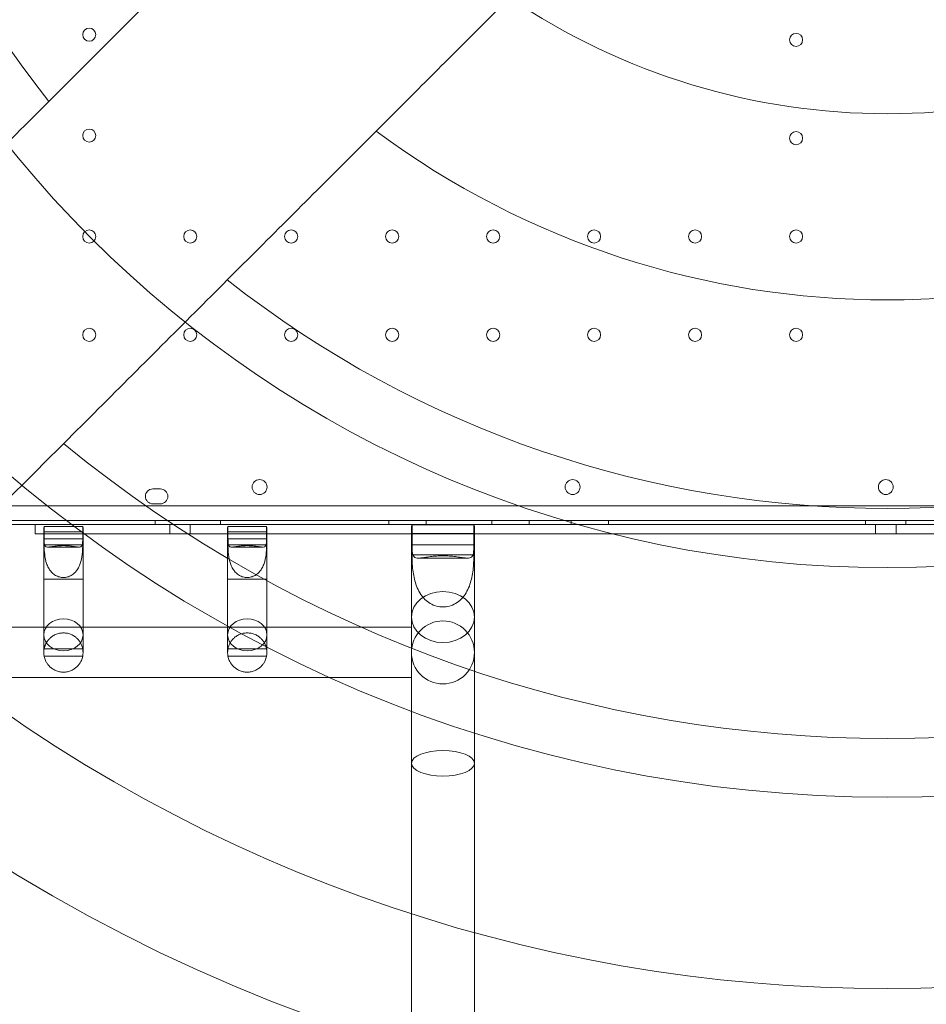
# Model space of a CAD drawing. Units: millimetres. Extents: x 21 to 31521, y 15 to 8515.
# Drawn here: x 14136 to 14621, y 2591 to 3118 of the extents above; entities that cross this region are included whole.
import ezdxf

# ---------------------------------------------------------------- set-up
doc = ezdxf.new("R2010")
doc.units = ezdxf.units.MM
doc.header["$MEASUREMENT"] = 0

msp = doc.modelspace()

# ---------------------------------------------------------------- linework, layer by layer
at = {"color": 0, "linetype": 'Continuous', "lineweight": 0}
for p, q in [((14207.13, 2866.69), (14211.13, 2866.69)), ((14088.14, 2857.7), (15110.1, 2857.7)), ((14211.13, 2858.69), (14207.13, 2858.69)), ((14086.3, 2849.7), (15111.93, 2849.7)), ((14208.34, 2849.7), (14208.34, 2847.7)), ((14243.34, 2849.7), (14243.34, 2847.7)), ((14333.34, 2849.7), (14333.34, 2847.7)), ((14353.34, 2849.7), (14353.34, 2847.7)), ((14388.34, 2849.7), (14388.34, 2847.7)), ((14408.34, 2849.7), (14408.34, 2847.7)), ((14430.84, 2849.7), (14430.84, 2847.7)), ((14450.84, 2849.7), (14450.84, 2847.7)), ((14588.34, 2849.7), (14588.34, 2847.7)), ((14609.9, 2849.7), (14609.9, 2847.7)), ((15114.31, 2847.7), (14083.92, 2847.7)), ((14144.12, 2847.7), (14088.14, 2847.7)), ((14144.12, 2847.7), (15054.12, 2847.7)), ((14144.12, 2842.7), (14144.12, 2847.7)), ((14144.12, 2842.7), (14144.12, 2847.7)), ((14144.12, 2847.7), (15054.12, 2847.7)), ((14148.79, 2818.32), (14148.79, 2845.33)), ((14148.92, 2846.66), (14148.99, 2846.66)), ((14148.92, 2846.66), (14148.99, 2846.66)), ((14148.99, 2846.66), (14169.59, 2846.66)), ((14148.99, 2846.66), (14148.99, 2839.95)), ((14148.99, 2846.66), (14148.99, 2839.95)), ((14148.99, 2846.66), (14169.59, 2846.66)), ((14169.59, 2846.66), (14169.66, 2846.66)), ((14169.59, 2839.95), (14169.59, 2846.66)), ((14169.59, 2846.66), (14169.66, 2846.66)), ((14169.59, 2839.95), (14169.59, 2846.66)), ((14169.79, 2818.32), (14169.79, 2845.33)), ((14216.12, 2847.7), (14216.12, 2842.7)), ((14227.12, 2847.7), (14227.12, 2842.7)), ((14247.1, 2818.32), (14247.1, 2845.33)), ((14247.23, 2846.66), (14247.3, 2846.66)), ((14247.23, 2846.66), (14247.3, 2846.66)), ((14247.3, 2846.66), (14267.9, 2846.66)), ((14247.3, 2846.66), (14247.3, 2839.95)), ((14247.3, 2846.66), (14247.3, 2839.95)), ((14247.3, 2846.66), (14267.9, 2846.66)), ((14267.9, 2846.66), (14267.97, 2846.66)), ((14267.9, 2839.95), (14267.9, 2846.66)), ((14267.9, 2846.66), (14267.97, 2846.66)), ((14267.9, 2839.95), (14267.9, 2846.66)), ((14268.1, 2818.32), (14268.1, 2845.33)), ((14345.42, 2798.15), (14345.42, 2845.33)), ((14345.62, 2847.46), (14345.73, 2847.46)), ((14345.62, 2847.46), (14345.73, 2847.46)), ((14345.73, 2847.46), (14378.8, 2847.46)), ((14345.73, 2847.46), (14345.73, 2836.7)), ((14345.73, 2847.46), (14378.8, 2847.46)), ((14345.73, 2847.46), (14345.73, 2836.7)), ((14378.8, 2847.46), (14378.91, 2847.46)), ((14378.8, 2836.7), (14378.8, 2847.46)), ((14378.8, 2836.7), (14378.8, 2847.46)), ((14378.8, 2847.46), (14378.91, 2847.46)), ((14379.12, 2798.15), (14379.12, 2845.33)), ((14593.62, 2847.7), (14593.62, 2842.7)), ((14604.62, 2847.7), (14604.62, 2842.7)), ((15054.12, 2842.7), (14144.12, 2842.7)), ((15054.12, 2842.7), (14144.12, 2842.7)), ((14148.98, 2836.71), (14148.98, 2843.73)), ((14148.98, 2843.73), (14169.6, 2843.73)), ((14148.98, 2843.73), (14169.6, 2843.73)), ((14148.98, 2836.71), (14148.98, 2843.73)), ((14148.99, 2839.95), (14169.59, 2839.95)), ((14148.99, 2839.95), (14169.59, 2839.95)), ((14169.6, 2836.71), (14169.6, 2843.73)), ((14169.6, 2836.71), (14169.6, 2843.73)), ((14247.29, 2836.71), (14247.29, 2843.73)), ((14247.29, 2843.73), (14267.92, 2843.73)), ((14247.29, 2843.73), (14267.92, 2843.73)), ((14247.29, 2836.71), (14247.29, 2843.73)), ((14247.3, 2839.95), (14267.9, 2839.95)), ((14247.3, 2839.95), (14267.9, 2839.95)), ((14267.92, 2836.71), (14267.92, 2843.73)), ((14267.92, 2836.71), (14267.92, 2843.73)), ((14345.71, 2842.77), (14378.82, 2842.77)), ((14345.71, 2842.77), (14378.82, 2842.77)), ((14345.71, 2831.49), (14345.71, 2842.77)), ((14345.71, 2831.49), (14345.71, 2842.77)), ((14378.82, 2831.49), (14378.82, 2842.77)), ((14378.82, 2831.49), (14378.82, 2842.77)), ((14148.98, 2836.71), (14169.6, 2836.71)), ((14148.98, 2836.71), (14169.6, 2836.71)), ((14150.98, 2835.56), (14167.6, 2835.56)), ((14247.29, 2836.71), (14267.92, 2836.71)), ((14247.29, 2836.71), (14267.92, 2836.71)), ((14249.29, 2835.56), (14265.91, 2835.56)), ((14345.73, 2836.7), (14378.8, 2836.7)), ((14345.73, 2836.7), (14378.8, 2836.7)), ((14345.71, 2831.49), (14378.82, 2831.49)), ((14345.71, 2831.49), (14378.82, 2831.49)), ((14348.93, 2829.65), (14375.6, 2829.65)), ((14148.79, 2818.32), (14159.29, 2818.32)), ((14148.79, 2818.32), (14159.29, 2818.32)), ((14148.79, 2788.63), (14148.79, 2818.32)), ((14159.29, 2818.32), (14169.79, 2818.32)), ((14159.29, 2818.32), (14169.79, 2818.32)), ((14169.79, 2788.63), (14169.79, 2818.32)), ((14247.1, 2818.32), (14257.6, 2818.32)), ((14247.1, 2818.32), (14257.6, 2818.32)), ((14247.1, 2788.63), (14247.1, 2818.32)), ((14257.6, 2818.32), (14268.1, 2818.32)), ((14257.6, 2818.32), (14268.1, 2818.32)), ((14268.1, 2788.63), (14268.1, 2818.32)), ((14345.42, 2798.15), (14345.42, 2792.72)), ((14379.12, 2779.22), (14379.12, 2798.15)), ((14074.12, 2792.72), (14345.42, 2792.72)), ((14345.42, 2792.72), (14345.42, 2779.22)), ((14345.42, 2792.72), (14345.42, 2779.22)), ((14148.79, 2788.63), (14148.79, 2779.16)), ((14169.79, 2779.16), (14169.79, 2788.63)), ((14247.1, 2788.63), (14247.1, 2779.16)), ((14268.1, 2779.16), (14268.1, 2788.63)), ((14148.98, 2781.13), (14169.6, 2781.13)), ((14148.98, 2781.13), (14169.6, 2781.13)), ((14148.99, 2777.13), (14169.59, 2777.13)), ((14148.99, 2777.13), (14169.59, 2777.13)), ((14247.29, 2781.13), (14267.92, 2781.13)), ((14247.29, 2781.13), (14267.92, 2781.13)), ((14247.3, 2777.13), (14267.9, 2777.13)), ((14247.3, 2777.13), (14267.9, 2777.13)), ((14345.42, 2719.89), (14345.42, 2779.22)), ((14379.12, 2779.22), (14379.12, 2719.89)), ((14074.12, 2765.72), (14345.42, 2765.72)), ((14345.42, 2719.89), (14345.42, 2434.11)), ((14379.12, 2719.89), (14379.12, 2426.07))]:
    msp.add_line(p, q, dxfattribs=at)
for centre, radius in [((14599.91, 3426.91), 981.79), ((14599.91, 3426.91), 896.79), ((14599.91, 3426.91), 725.18), ((14599.91, 3426.91), 602.33), ((14173.11, 3109.7), 3.5), ((14551.11, 3106.9), 3.5), ((14173.11, 3055.7), 3.5), ((14551.11, 3054.3), 3.5), ((14173.11, 3001.7), 3.5), ((14227.11, 3001.7), 3.5), ((14281.11, 3001.7), 3.5), ((14335.11, 3001.7), 3.5), ((14389.11, 3001.7), 3.5), ((14443.11, 3001.7), 3.5), ((14497.11, 3001.7), 3.5), ((14551.11, 3001.7), 3.5), ((14173.11, 2949.1), 3.5), ((14227.11, 2949.1), 3.5), ((14281.11, 2949.1), 3.5), ((14335.11, 2949.1), 3.5), ((14389.11, 2949.1), 3.5), ((14443.11, 2949.1), 3.5), ((14497.11, 2949.1), 3.5), ((14551.11, 2949.1), 3.5), ((14264.19, 2867.67), 4), ((14431.62, 2867.67), 4), ((14362.27, 2779.22), 16.85), ((14362.27, 2779.22), 16.85)]:
    msp.add_circle(centre, radius, dxfattribs=at)
for centre, radius, start, end in [((14599.91, 3426.91), 570.71, 141.7924, 218.2076), ((14599.91, 3426.91), 359.52, 235.8215, 304.1785), ((14599.91, 3426.91), 459.1, 233.4546, 306.5454), ((14599.91, 3426.91), 570.71, 231.7924, 308.2076), ((14599.91, 3426.91), 693.75, 230.58352, 309.41648), ((14599.16, 2867.67), 4, 90.6058, 269.3942), ((14599.07, 2867.67), 4, 270.6058, 89.3942), ((14207.13, 2862.69), 4, 90, 270), ((14211.13, 2862.69), 4, 270, 90), ((14599.91, 3426.91), 827.57, 229.67845, 310.32155), ((14159.29, 2779.16), 10.5, 169.183, 191.1443), ((14159.29, 2779.16), 10.5, 169.183, 191.1443), ((14159.29, 2779.16), 10.5, 348.8557, 10.817), ((14159.29, 2779.16), 10.5, 348.8557, 10.817), ((14257.6, 2779.16), 10.5, 169.183, 191.1443), ((14257.6, 2779.16), 10.5, 169.183, 191.1443), ((14257.6, 2779.16), 10.5, 348.8557, 10.817), ((14257.6, 2779.16), 10.5, 348.8557, 10.817), ((14599.91, 3426.91), 1024.9, 228.77625, 311.22375)]:
    msp.add_arc(centre, radius, start, end, dxfattribs=at)
for centre, major_axis, start_param, end_param in [((14159.29, 2845.33), (-10.5, 0), 6.126412, 6.471977), ((14159.29, 2845.33), (-10.5, 0), 6.126412, 6.471977), ((14159.29, 2845.33), (-10.5, 0), 2.952801, 3.298366), ((14159.29, 2845.33), (-10.5, 0), 2.952801, 3.298366), ((14257.6, 2845.33), (-10.5, 0), 6.126412, 6.471977), ((14257.6, 2845.33), (-10.5, 0), 6.126412, 6.471977), ((14257.6, 2845.33), (-10.5, 0), 2.952801, 3.298366), ((14257.6, 2845.33), (-10.5, 0), 2.952801, 3.298366), ((14362.27, 2845.33), (-16.85, 0), 6.126412, 6.471977), ((14362.27, 2845.33), (-16.85, 0), 6.126412, 6.471977), ((14362.27, 2845.33), (-16.85, 0), 2.952801, 3.298366), ((14362.27, 2845.33), (-16.85, 0), 2.952801, 3.298366)]:
    msp.add_ellipse(centre, major_axis=major_axis, ratio=0.810679, start_param=start_param, end_param=end_param, dxfattribs=at)
for centre, major_axis, ratio in [((14362.27, 2798.15), (16.85, 0), 0.810679), ((14362.27, 2798.15), (16.85, 0), 0.810679), ((14159.29, 2788.63), (10.5, 0), 0.810679), ((14159.29, 2788.63), (10.5, 0), 0.810679), ((14257.6, 2788.63), (10.5, 0), 0.810679), ((14257.6, 2788.63), (10.5, 0), 0.810679), ((14362.27, 2719.89), (16.85, 0), 0.406737), ((14362.27, 2719.89), (16.85, 0), 0.406737)]:
    msp.add_ellipse(centre, major_axis=major_axis, ratio=ratio, dxfattribs=at)
for points, knots in [([(13847.41, 2769.86), (13854.47, 2776.93), (13861.51, 2783.97), (13882.08, 2804.53), (13895.49, 2817.95), (13921.84, 2844.3), (13934.78, 2857.23), (13960.02, 2882.48), (13972.32, 2894.78), (13996.22, 2918.68), (14008.37, 2930.83), (14032.8, 2955.25), (14045.07, 2967.53), (14069.54, 2992), (14081.75, 3004.21), (14105.92, 3028.37), (14117.88, 3040.33), (14141.4, 3063.86), (14152.97, 3075.43), (14175.56, 3098.02), (14186.59, 3109.05), (14207.99, 3130.45), (14218.37, 3140.82), (14238.35, 3160.81), (14247.96, 3170.42), (14266.53, 3188.98), (14275.91, 3198.36), (14294.48, 3216.93), (14303.67, 3226.13), (14321.71, 3244.17), (14330.56, 3253.02), (14347.78, 3270.24), (14356.15, 3278.61), (14372.31, 3294.76), (14380.09, 3302.55), (14395, 3317.46), (14402.12, 3324.58), (14415.64, 3338.1), (14422.04, 3344.5), (14434.1, 3356.55), (14439.75, 3362.2), (14449.98, 3372.44), (14454.84, 3377.3), (14462.34, 3384.79), (14465.08, 3387.54), (14467.76, 3390.22)], [1985.058174, 1985.058174, 1985.058174, 1985.058174, 2013.27769, 2013.27769, 2067.998883, 2067.998883, 2122.720077, 2122.720077, 2177.44127, 2177.44127, 2232.513093, 2232.513093, 2287.584916, 2287.584916, 2342.656739, 2342.656739, 2397.728562, 2397.728562, 2452.800385, 2452.800385, 2507.872208, 2507.872208, 2562.94403, 2562.94403, 2618.015853, 2618.015853, 2674.228351, 2674.228351, 2730.440849, 2730.440849, 2786.653347, 2786.653347, 2842.865845, 2842.865845, 2899.078342, 2899.078342, 2955.29084, 2955.29084, 3011.503338, 3011.503338, 3067.715836, 3067.715836, 3120.575452, 3120.575452, 3152.183992, 3152.183992, 3152.183992, 3152.183992]), ([(14563.22, 3294.76), (14560.54, 3292.08), (14557.8, 3289.33), (14550.3, 3281.84), (14545.44, 3276.98), (14535.21, 3266.75), (14529.55, 3261.09), (14517.5, 3249.04), (14511.1, 3242.64), (14497.58, 3229.12), (14490.46, 3222), (14475.55, 3207.09), (14467.77, 3199.3), (14451.61, 3183.15), (14443.24, 3174.78), (14426.02, 3157.56), (14417.17, 3148.71), (14399.13, 3130.67), (14389.94, 3121.47), (14371.36, 3102.9), (14361.99, 3093.53), (14343.42, 3074.96), (14333.81, 3065.35), (14313.83, 3045.36), (14303.45, 3034.99), (14282.05, 3013.59), (14271.02, 3002.56), (14248.43, 2979.97), (14236.86, 2968.4), (14213.34, 2944.88), (14201.37, 2932.91), (14177.21, 2908.75), (14165, 2896.54), (14140.53, 2872.07), (14128.26, 2859.79), (14103.83, 2835.37), (14091.68, 2823.22), (14067.78, 2799.32), (14055.48, 2787.02), (14030.24, 2761.78), (14017.3, 2748.84), (13990.95, 2722.49), (13977.54, 2709.08), (13956.97, 2688.51), (13949.93, 2681.47), (13942.87, 2674.4)], [3829.00154, 3829.00154, 3829.00154, 3829.00154, 3860.61008, 3860.61008, 3913.469696, 3913.469696, 3969.682194, 3969.682194, 4025.894692, 4025.894692, 4082.10719, 4082.10719, 4138.319688, 4138.319688, 4194.532185, 4194.532185, 4250.744683, 4250.744683, 4306.957181, 4306.957181, 4363.169679, 4363.169679, 4418.241502, 4418.241502, 4473.313325, 4473.313325, 4528.385148, 4528.385148, 4583.45697, 4583.45697, 4638.528793, 4638.528793, 4693.600616, 4693.600616, 4748.672439, 4748.672439, 4803.744262, 4803.744262, 4858.465455, 4858.465455, 4913.186649, 4913.186649, 4967.907842, 4967.907842, 4996.127358, 4996.127358, 4996.127358, 4996.127358]), ([(14148.99, 2839.95), (14148.99, 2838.88), (14149.02, 2837.9), (14149.29, 2836.46), (14149.52, 2835.99), (14150.16, 2835.65), (14150.41, 2835.59), (14151.08, 2835.55), (14151.48, 2835.58), (14152.32, 2835.67), (14152.79, 2835.74), (14153.85, 2835.9), (14154.44, 2835.98), (14155.73, 2836.14), (14156.42, 2836.21), (14157.84, 2836.3), (14158.57, 2836.33), (14160.01, 2836.33), (14160.74, 2836.3), (14162.16, 2836.21), (14162.85, 2836.14), (14164.13, 2835.98), (14164.73, 2835.9), (14165.79, 2835.74), (14166.25, 2835.67), (14167.09, 2835.58), (14167.5, 2835.55), (14168.16, 2835.59), (14168.42, 2835.65), (14169.05, 2835.99), (14169.29, 2836.46), (14169.55, 2837.9), (14169.59, 2838.88), (14169.59, 2839.95)], [2.446116, 2.446116, 2.446116, 2.446116, 2.994914, 2.994914, 3.543712, 3.543712, 3.786923, 3.786923, 4.030133, 4.030133, 4.245658, 4.245658, 4.461182, 4.461182, 4.676707, 4.676707, 4.892232, 4.892232, 5.107756, 5.107756, 5.323281, 5.323281, 5.538805, 5.538805, 5.75433, 5.75433, 5.997541, 5.997541, 6.240751, 6.240751, 6.789549, 6.789549, 7.338347, 7.338347, 7.338347, 7.338347]), ([(14148.99, 2839.95), (14148.99, 2838.88), (14149.02, 2837.9), (14149.29, 2836.46), (14149.52, 2835.99), (14150.16, 2835.65), (14150.41, 2835.59), (14151.08, 2835.55), (14151.48, 2835.58), (14152.32, 2835.67), (14152.79, 2835.74), (14153.85, 2835.9), (14154.44, 2835.98), (14155.73, 2836.14), (14156.42, 2836.21), (14157.84, 2836.3), (14158.57, 2836.33), (14160.01, 2836.33), (14160.74, 2836.3), (14162.16, 2836.21), (14162.85, 2836.14), (14164.13, 2835.98), (14164.73, 2835.9), (14165.79, 2835.74), (14166.25, 2835.67), (14167.09, 2835.58), (14167.5, 2835.55), (14168.16, 2835.59), (14168.42, 2835.65), (14169.05, 2835.99), (14169.29, 2836.46), (14169.55, 2837.9), (14169.59, 2838.88), (14169.59, 2839.95)], [2.446116, 2.446116, 2.446116, 2.446116, 2.994914, 2.994914, 3.543712, 3.543712, 3.786923, 3.786923, 4.030133, 4.030133, 4.245658, 4.245658, 4.461182, 4.461182, 4.676707, 4.676707, 4.892232, 4.892232, 5.107756, 5.107756, 5.323281, 5.323281, 5.538805, 5.538805, 5.75433, 5.75433, 5.997541, 5.997541, 6.240751, 6.240751, 6.789549, 6.789549, 7.338347, 7.338347, 7.338347, 7.338347]), ([(14247.3, 2839.95), (14247.3, 2838.88), (14247.34, 2837.9), (14247.6, 2836.46), (14247.84, 2835.99), (14248.47, 2835.65), (14248.73, 2835.59), (14249.39, 2835.55), (14249.8, 2835.58), (14250.64, 2835.67), (14251.1, 2835.74), (14252.16, 2835.9), (14252.76, 2835.98), (14254.04, 2836.14), (14254.73, 2836.21), (14256.15, 2836.3), (14256.88, 2836.33), (14258.32, 2836.33), (14259.05, 2836.3), (14260.47, 2836.21), (14261.16, 2836.14), (14262.45, 2835.98), (14263.04, 2835.9), (14264.1, 2835.74), (14264.57, 2835.67), (14265.41, 2835.58), (14265.81, 2835.55), (14266.48, 2835.59), (14266.73, 2835.65), (14267.37, 2835.99), (14267.6, 2836.46), (14267.87, 2837.9), (14267.9, 2838.88), (14267.9, 2839.95)], [2.446116, 2.446116, 2.446116, 2.446116, 2.994914, 2.994914, 3.543712, 3.543712, 3.786923, 3.786923, 4.030133, 4.030133, 4.245658, 4.245658, 4.461182, 4.461182, 4.676707, 4.676707, 4.892232, 4.892232, 5.107756, 5.107756, 5.323281, 5.323281, 5.538805, 5.538805, 5.75433, 5.75433, 5.997541, 5.997541, 6.240751, 6.240751, 6.789549, 6.789549, 7.338347, 7.338347, 7.338347, 7.338347]), ([(14247.3, 2839.95), (14247.3, 2838.88), (14247.34, 2837.9), (14247.6, 2836.46), (14247.84, 2835.99), (14248.47, 2835.65), (14248.73, 2835.59), (14249.39, 2835.55), (14249.8, 2835.58), (14250.64, 2835.67), (14251.1, 2835.74), (14252.16, 2835.9), (14252.76, 2835.98), (14254.04, 2836.14), (14254.73, 2836.21), (14256.15, 2836.3), (14256.88, 2836.33), (14258.32, 2836.33), (14259.05, 2836.3), (14260.47, 2836.21), (14261.16, 2836.14), (14262.45, 2835.98), (14263.04, 2835.9), (14264.1, 2835.74), (14264.57, 2835.67), (14265.41, 2835.58), (14265.81, 2835.55), (14266.48, 2835.59), (14266.73, 2835.65), (14267.37, 2835.99), (14267.6, 2836.46), (14267.87, 2837.9), (14267.9, 2838.88), (14267.9, 2839.95)], [2.446116, 2.446116, 2.446116, 2.446116, 2.994914, 2.994914, 3.543712, 3.543712, 3.786923, 3.786923, 4.030133, 4.030133, 4.245658, 4.245658, 4.461182, 4.461182, 4.676707, 4.676707, 4.892232, 4.892232, 5.107756, 5.107756, 5.323281, 5.323281, 5.538805, 5.538805, 5.75433, 5.75433, 5.997541, 5.997541, 6.240751, 6.240751, 6.789549, 6.789549, 7.338347, 7.338347, 7.338347, 7.338347]), ([(14169.6, 2836.71), (14169.6, 2835.63), (14169.57, 2834.28), (14169.31, 2831.24), (14169.07, 2829.55), (14168.44, 2827.23), (14168.18, 2826.44), (14167.52, 2824.89), (14167.11, 2824.13), (14166.27, 2822.89), (14165.81, 2822.31), (14164.74, 2821.28), (14164.15, 2820.81), (14162.86, 2820.06), (14162.17, 2819.76), (14160.74, 2819.37), (14160.01, 2819.28), (14159.29, 2819.28), (14158.57, 2819.28), (14157.84, 2819.37), (14156.41, 2819.76), (14155.72, 2820.06), (14154.43, 2820.81), (14153.83, 2821.28), (14152.77, 2822.31), (14152.3, 2822.89), (14151.46, 2824.13), (14151.06, 2824.89), (14150.39, 2826.44), (14150.14, 2827.23), (14149.51, 2829.55), (14149.27, 2831.24), (14149.01, 2834.28), (14148.98, 2835.63), (14148.98, 2836.71)], [-2.454406, -2.454406, -2.454406, -2.454406, -1.903486, -1.903486, -1.352566, -1.352566, -1.108674, -1.108674, -0.864783, -0.864783, -0.648587, -0.648587, -0.432392, -0.432392, -0.216196, -0.216196, 0, 0, 0, 0.216196, 0.216196, 0.432392, 0.432392, 0.648587, 0.648587, 0.864783, 0.864783, 1.108674, 1.108674, 1.352566, 1.352566, 1.903486, 1.903486, 2.454406, 2.454406, 2.454406, 2.454406]), ([(14169.6, 2836.71), (14169.6, 2835.63), (14169.57, 2834.28), (14169.31, 2831.24), (14169.07, 2829.55), (14168.44, 2827.23), (14168.18, 2826.44), (14167.52, 2824.89), (14167.11, 2824.13), (14166.27, 2822.89), (14165.81, 2822.31), (14164.74, 2821.28), (14164.15, 2820.81), (14162.86, 2820.06), (14162.17, 2819.76), (14160.74, 2819.37), (14160.01, 2819.28), (14159.29, 2819.28), (14158.57, 2819.28), (14157.84, 2819.37), (14156.41, 2819.76), (14155.72, 2820.06), (14154.43, 2820.81), (14153.83, 2821.28), (14152.77, 2822.31), (14152.3, 2822.89), (14151.46, 2824.13), (14151.06, 2824.89), (14150.39, 2826.44), (14150.14, 2827.23), (14149.51, 2829.55), (14149.27, 2831.24), (14149.01, 2834.28), (14148.98, 2835.63), (14148.98, 2836.71)], [-2.454406, -2.454406, -2.454406, -2.454406, -1.903486, -1.903486, -1.352566, -1.352566, -1.108674, -1.108674, -0.864783, -0.864783, -0.648587, -0.648587, -0.432392, -0.432392, -0.216196, -0.216196, 0, 0, 0, 0.216196, 0.216196, 0.432392, 0.432392, 0.648587, 0.648587, 0.864783, 0.864783, 1.108674, 1.108674, 1.352566, 1.352566, 1.903486, 1.903486, 2.454406, 2.454406, 2.454406, 2.454406]), ([(14267.92, 2836.71), (14267.92, 2835.63), (14267.88, 2834.28), (14267.62, 2831.24), (14267.38, 2829.55), (14266.75, 2827.23), (14266.5, 2826.44), (14265.83, 2824.89), (14265.43, 2824.13), (14264.59, 2822.89), (14264.12, 2822.31), (14263.06, 2821.28), (14262.46, 2820.81), (14261.17, 2820.06), (14260.48, 2819.76), (14259.06, 2819.37), (14258.32, 2819.28), (14257.6, 2819.28), (14256.88, 2819.28), (14256.15, 2819.37), (14254.72, 2819.76), (14254.03, 2820.06), (14252.74, 2820.81), (14252.15, 2821.28), (14251.08, 2822.31), (14250.62, 2822.89), (14249.78, 2824.13), (14249.37, 2824.89), (14248.71, 2826.44), (14248.45, 2827.23), (14247.82, 2829.55), (14247.58, 2831.24), (14247.32, 2834.28), (14247.29, 2835.63), (14247.29, 2836.71)], [-2.454406, -2.454406, -2.454406, -2.454406, -1.903486, -1.903486, -1.352566, -1.352566, -1.108674, -1.108674, -0.864783, -0.864783, -0.648587, -0.648587, -0.432392, -0.432392, -0.216196, -0.216196, 0, 0, 0, 0.216196, 0.216196, 0.432392, 0.432392, 0.648587, 0.648587, 0.864783, 0.864783, 1.108674, 1.108674, 1.352566, 1.352566, 1.903486, 1.903486, 2.454406, 2.454406, 2.454406, 2.454406]), ([(14267.92, 2836.71), (14267.92, 2835.63), (14267.88, 2834.28), (14267.62, 2831.24), (14267.38, 2829.55), (14266.75, 2827.23), (14266.5, 2826.44), (14265.83, 2824.89), (14265.43, 2824.13), (14264.59, 2822.89), (14264.12, 2822.31), (14263.06, 2821.28), (14262.46, 2820.81), (14261.17, 2820.06), (14260.48, 2819.76), (14259.06, 2819.37), (14258.32, 2819.28), (14257.6, 2819.28), (14256.88, 2819.28), (14256.15, 2819.37), (14254.72, 2819.76), (14254.03, 2820.06), (14252.74, 2820.81), (14252.15, 2821.28), (14251.08, 2822.31), (14250.62, 2822.89), (14249.78, 2824.13), (14249.37, 2824.89), (14248.71, 2826.44), (14248.45, 2827.23), (14247.82, 2829.55), (14247.58, 2831.24), (14247.32, 2834.28), (14247.29, 2835.63), (14247.29, 2836.71)], [-2.454406, -2.454406, -2.454406, -2.454406, -1.903486, -1.903486, -1.352566, -1.352566, -1.108674, -1.108674, -0.864783, -0.864783, -0.648587, -0.648587, -0.432392, -0.432392, -0.216196, -0.216196, 0, 0, 0, 0.216196, 0.216196, 0.432392, 0.432392, 0.648587, 0.648587, 0.864783, 0.864783, 1.108674, 1.108674, 1.352566, 1.352566, 1.903486, 1.903486, 2.454406, 2.454406, 2.454406, 2.454406]), ([(14345.73, 2836.7), (14345.73, 2834.98), (14345.79, 2833.41), (14346.21, 2831.09), (14346.6, 2830.33), (14347.61, 2829.8), (14348.02, 2829.7), (14349.09, 2829.63), (14349.74, 2829.68), (14351.09, 2829.83), (14351.83, 2829.94), (14353.53, 2830.19), (14354.49, 2830.33), (14356.55, 2830.58), (14357.66, 2830.69), (14359.94, 2830.84), (14361.11, 2830.88), (14362.27, 2830.88)], [2.446116, 2.446116, 2.446116, 2.446116, 2.994914, 2.994914, 3.543712, 3.543712, 3.786923, 3.786923, 4.030133, 4.030133, 4.245658, 4.245658, 4.461182, 4.461182, 4.676707, 4.676707, 4.892232, 4.892232, 4.892232, 4.892232]), ([(14345.73, 2836.7), (14345.73, 2834.98), (14345.79, 2833.41), (14346.21, 2831.09), (14346.6, 2830.33), (14347.61, 2829.8), (14348.02, 2829.7), (14349.09, 2829.63), (14349.74, 2829.68), (14351.09, 2829.83), (14351.83, 2829.94), (14353.53, 2830.19), (14354.49, 2830.33), (14356.55, 2830.58), (14357.66, 2830.69), (14359.94, 2830.84), (14361.11, 2830.88), (14362.27, 2830.88)], [2.446116, 2.446116, 2.446116, 2.446116, 2.994914, 2.994914, 3.543712, 3.543712, 3.786923, 3.786923, 4.030133, 4.030133, 4.245658, 4.245658, 4.461182, 4.461182, 4.676707, 4.676707, 4.892232, 4.892232, 4.892232, 4.892232]), ([(14362.27, 2830.88), (14363.42, 2830.88), (14364.59, 2830.84), (14366.87, 2830.69), (14367.98, 2830.58), (14370.04, 2830.33), (14371, 2830.19), (14372.7, 2829.94), (14373.44, 2829.83), (14374.79, 2829.68), (14375.44, 2829.63), (14376.51, 2829.7), (14376.92, 2829.8), (14377.93, 2830.33), (14378.32, 2831.09), (14378.74, 2833.41), (14378.8, 2834.98), (14378.8, 2836.7)], [4.892232, 4.892232, 4.892232, 4.892232, 5.107756, 5.107756, 5.323281, 5.323281, 5.538805, 5.538805, 5.75433, 5.75433, 5.997541, 5.997541, 6.240751, 6.240751, 6.789549, 6.789549, 7.338347, 7.338347, 7.338347, 7.338347]), ([(14362.27, 2830.88), (14363.42, 2830.88), (14364.59, 2830.84), (14366.87, 2830.69), (14367.98, 2830.58), (14370.04, 2830.33), (14371, 2830.19), (14372.7, 2829.94), (14373.44, 2829.83), (14374.79, 2829.68), (14375.44, 2829.63), (14376.51, 2829.7), (14376.92, 2829.8), (14377.93, 2830.33), (14378.32, 2831.09), (14378.74, 2833.41), (14378.8, 2834.98), (14378.8, 2836.7)], [4.892232, 4.892232, 4.892232, 4.892232, 5.107756, 5.107756, 5.323281, 5.323281, 5.538805, 5.538805, 5.75433, 5.75433, 5.997541, 5.997541, 6.240751, 6.240751, 6.789549, 6.789549, 7.338347, 7.338347, 7.338347, 7.338347]), ([(14362.27, 2803.52), (14361.11, 2803.52), (14359.93, 2803.67), (14357.65, 2804.3), (14356.53, 2804.77), (14354.47, 2805.99), (14353.51, 2806.73), (14351.8, 2808.4), (14351.06, 2809.32), (14349.71, 2811.32), (14349.05, 2812.53), (14347.99, 2815.02), (14347.58, 2816.29), (14346.57, 2820.01), (14346.19, 2822.71), (14345.77, 2827.59), (14345.71, 2829.77), (14345.71, 2831.49)], [0, 0, 0, 0, 0.216196, 0.216196, 0.432392, 0.432392, 0.648587, 0.648587, 0.864783, 0.864783, 1.108674, 1.108674, 1.352566, 1.352566, 1.903486, 1.903486, 2.454406, 2.454406, 2.454406, 2.454406]), ([(14362.27, 2803.52), (14361.11, 2803.52), (14359.93, 2803.67), (14357.65, 2804.3), (14356.53, 2804.77), (14354.47, 2805.99), (14353.51, 2806.73), (14351.8, 2808.4), (14351.06, 2809.32), (14349.71, 2811.32), (14349.05, 2812.53), (14347.99, 2815.02), (14347.58, 2816.29), (14346.57, 2820.01), (14346.19, 2822.71), (14345.77, 2827.59), (14345.71, 2829.77), (14345.71, 2831.49)], [0, 0, 0, 0, 0.216196, 0.216196, 0.432392, 0.432392, 0.648587, 0.648587, 0.864783, 0.864783, 1.108674, 1.108674, 1.352566, 1.352566, 1.903486, 1.903486, 2.454406, 2.454406, 2.454406, 2.454406]), ([(14378.82, 2831.49), (14378.82, 2829.77), (14378.76, 2827.59), (14378.34, 2822.71), (14377.96, 2820.01), (14376.95, 2816.29), (14376.54, 2815.02), (14375.48, 2812.53), (14374.82, 2811.32), (14373.47, 2809.32), (14372.73, 2808.4), (14371.02, 2806.73), (14370.06, 2805.99), (14368, 2804.77), (14366.88, 2804.3), (14364.6, 2803.67), (14363.42, 2803.52), (14362.27, 2803.52)], [-2.454406, -2.454406, -2.454406, -2.454406, -1.903486, -1.903486, -1.352566, -1.352566, -1.108674, -1.108674, -0.864783, -0.864783, -0.648587, -0.648587, -0.432392, -0.432392, -0.216196, -0.216196, 0, 0, 0, 0]), ([(14378.82, 2831.49), (14378.82, 2829.77), (14378.76, 2827.59), (14378.34, 2822.71), (14377.96, 2820.01), (14376.95, 2816.29), (14376.54, 2815.02), (14375.48, 2812.53), (14374.82, 2811.32), (14373.47, 2809.32), (14372.73, 2808.4), (14371.02, 2806.73), (14370.06, 2805.99), (14368, 2804.77), (14366.88, 2804.3), (14364.6, 2803.67), (14363.42, 2803.52), (14362.27, 2803.52)], [-2.454406, -2.454406, -2.454406, -2.454406, -1.903486, -1.903486, -1.352566, -1.352566, -1.108674, -1.108674, -0.864783, -0.864783, -0.648587, -0.648587, -0.432392, -0.432392, -0.216196, -0.216196, 0, 0, 0, 0]), ([(14169.6, 2781.13), (14169.6, 2781.13), (14169.57, 2781.36), (14169.31, 2782.35), (14169.07, 2783.09), (14168.44, 2784.32), (14168.18, 2784.77), (14167.52, 2785.7), (14167.11, 2786.19), (14166.27, 2787.02), (14165.81, 2787.42), (14164.74, 2788.15), (14164.15, 2788.49), (14162.86, 2789.06), (14162.17, 2789.28), (14160.74, 2789.58), (14160.01, 2789.66), (14159.29, 2789.66), (14158.57, 2789.66), (14157.84, 2789.58), (14156.41, 2789.28), (14155.72, 2789.06), (14154.43, 2788.49), (14153.83, 2788.15), (14152.77, 2787.42), (14152.3, 2787.02), (14151.46, 2786.19), (14151.06, 2785.7), (14150.39, 2784.77), (14150.14, 2784.32), (14149.51, 2783.09), (14149.27, 2782.35), (14149.01, 2781.36), (14148.98, 2781.13), (14148.98, 2781.13)], [-2.454406, -2.454406, -2.454406, -2.454406, -1.903486, -1.903486, -1.352566, -1.352566, -1.108674, -1.108674, -0.864783, -0.864783, -0.648587, -0.648587, -0.432392, -0.432392, -0.216196, -0.216196, 0, 0, 0, 0.216196, 0.216196, 0.432392, 0.432392, 0.648587, 0.648587, 0.864783, 0.864783, 1.108674, 1.108674, 1.352566, 1.352566, 1.903486, 1.903486, 2.454406, 2.454406, 2.454406, 2.454406]), ([(14169.6, 2781.13), (14169.6, 2781.13), (14169.57, 2781.36), (14169.31, 2782.35), (14169.07, 2783.09), (14168.44, 2784.32), (14168.18, 2784.77), (14167.52, 2785.7), (14167.11, 2786.19), (14166.27, 2787.02), (14165.81, 2787.42), (14164.74, 2788.15), (14164.15, 2788.49), (14162.86, 2789.06), (14162.17, 2789.28), (14160.74, 2789.58), (14160.01, 2789.66), (14159.29, 2789.66), (14158.57, 2789.66), (14157.84, 2789.58), (14156.41, 2789.28), (14155.72, 2789.06), (14154.43, 2788.49), (14153.83, 2788.15), (14152.77, 2787.42), (14152.3, 2787.02), (14151.46, 2786.19), (14151.06, 2785.7), (14150.39, 2784.77), (14150.14, 2784.32), (14149.51, 2783.09), (14149.27, 2782.35), (14149.01, 2781.36), (14148.98, 2781.13), (14148.98, 2781.13)], [-2.454406, -2.454406, -2.454406, -2.454406, -1.903486, -1.903486, -1.352566, -1.352566, -1.108674, -1.108674, -0.864783, -0.864783, -0.648587, -0.648587, -0.432392, -0.432392, -0.216196, -0.216196, 0, 0, 0, 0.216196, 0.216196, 0.432392, 0.432392, 0.648587, 0.648587, 0.864783, 0.864783, 1.108674, 1.108674, 1.352566, 1.352566, 1.903486, 1.903486, 2.454406, 2.454406, 2.454406, 2.454406]), ([(14267.92, 2781.13), (14267.92, 2781.13), (14267.88, 2781.36), (14267.62, 2782.35), (14267.38, 2783.09), (14266.75, 2784.32), (14266.5, 2784.77), (14265.83, 2785.7), (14265.43, 2786.19), (14264.59, 2787.02), (14264.12, 2787.42), (14263.06, 2788.15), (14262.46, 2788.49), (14261.17, 2789.06), (14260.48, 2789.28), (14259.06, 2789.58), (14258.32, 2789.66), (14257.6, 2789.66), (14256.88, 2789.66), (14256.15, 2789.58), (14254.72, 2789.28), (14254.03, 2789.06), (14252.74, 2788.49), (14252.15, 2788.15), (14251.08, 2787.42), (14250.62, 2787.02), (14249.78, 2786.19), (14249.37, 2785.7), (14248.71, 2784.77), (14248.45, 2784.32), (14247.82, 2783.09), (14247.58, 2782.35), (14247.32, 2781.36), (14247.29, 2781.13), (14247.29, 2781.13)], [-2.454406, -2.454406, -2.454406, -2.454406, -1.903486, -1.903486, -1.352566, -1.352566, -1.108674, -1.108674, -0.864783, -0.864783, -0.648587, -0.648587, -0.432392, -0.432392, -0.216196, -0.216196, 0, 0, 0, 0.216196, 0.216196, 0.432392, 0.432392, 0.648587, 0.648587, 0.864783, 0.864783, 1.108674, 1.108674, 1.352566, 1.352566, 1.903486, 1.903486, 2.454406, 2.454406, 2.454406, 2.454406]), ([(14267.92, 2781.13), (14267.92, 2781.13), (14267.88, 2781.36), (14267.62, 2782.35), (14267.38, 2783.09), (14266.75, 2784.32), (14266.5, 2784.77), (14265.83, 2785.7), (14265.43, 2786.19), (14264.59, 2787.02), (14264.12, 2787.42), (14263.06, 2788.15), (14262.46, 2788.49), (14261.17, 2789.06), (14260.48, 2789.28), (14259.06, 2789.58), (14258.32, 2789.66), (14257.6, 2789.66), (14256.88, 2789.66), (14256.15, 2789.58), (14254.72, 2789.28), (14254.03, 2789.06), (14252.74, 2788.49), (14252.15, 2788.15), (14251.08, 2787.42), (14250.62, 2787.02), (14249.78, 2786.19), (14249.37, 2785.7), (14248.71, 2784.77), (14248.45, 2784.32), (14247.82, 2783.09), (14247.58, 2782.35), (14247.32, 2781.36), (14247.29, 2781.13), (14247.29, 2781.13)], [-2.454406, -2.454406, -2.454406, -2.454406, -1.903486, -1.903486, -1.352566, -1.352566, -1.108674, -1.108674, -0.864783, -0.864783, -0.648587, -0.648587, -0.432392, -0.432392, -0.216196, -0.216196, 0, 0, 0, 0.216196, 0.216196, 0.432392, 0.432392, 0.648587, 0.648587, 0.864783, 0.864783, 1.108674, 1.108674, 1.352566, 1.352566, 1.903486, 1.903486, 2.454406, 2.454406, 2.454406, 2.454406]), ([(14148.99, 2777.13), (14148.99, 2777.13), (14149.02, 2776.9), (14149.29, 2775.93), (14149.52, 2775.18), (14150.16, 2773.96), (14150.41, 2773.52), (14151.08, 2772.59), (14151.48, 2772.11), (14152.32, 2771.28), (14152.79, 2770.89), (14153.85, 2770.16), (14154.44, 2769.82), (14155.73, 2769.26), (14156.42, 2769.03), (14157.84, 2768.74), (14158.57, 2768.66), (14160.01, 2768.66), (14160.74, 2768.74), (14162.16, 2769.03), (14162.85, 2769.26), (14164.13, 2769.82), (14164.73, 2770.16), (14165.79, 2770.89), (14166.25, 2771.28), (14167.09, 2772.11), (14167.5, 2772.59), (14168.16, 2773.52), (14168.42, 2773.96), (14169.05, 2775.18), (14169.29, 2775.93), (14169.55, 2776.9), (14169.59, 2777.13), (14169.59, 2777.13)], [2.446116, 2.446116, 2.446116, 2.446116, 2.994914, 2.994914, 3.543712, 3.543712, 3.786923, 3.786923, 4.030133, 4.030133, 4.245658, 4.245658, 4.461182, 4.461182, 4.676707, 4.676707, 4.892232, 4.892232, 5.107756, 5.107756, 5.323281, 5.323281, 5.538805, 5.538805, 5.75433, 5.75433, 5.997541, 5.997541, 6.240751, 6.240751, 6.789549, 6.789549, 7.338347, 7.338347, 7.338347, 7.338347]), ([(14148.99, 2777.13), (14148.99, 2777.13), (14149.02, 2776.9), (14149.29, 2775.93), (14149.52, 2775.18), (14150.16, 2773.96), (14150.41, 2773.52), (14151.08, 2772.59), (14151.48, 2772.11), (14152.32, 2771.28), (14152.79, 2770.89), (14153.85, 2770.16), (14154.44, 2769.82), (14155.73, 2769.26), (14156.42, 2769.03), (14157.84, 2768.74), (14158.57, 2768.66), (14160.01, 2768.66), (14160.74, 2768.74), (14162.16, 2769.03), (14162.85, 2769.26), (14164.13, 2769.82), (14164.73, 2770.16), (14165.79, 2770.89), (14166.25, 2771.28), (14167.09, 2772.11), (14167.5, 2772.59), (14168.16, 2773.52), (14168.42, 2773.96), (14169.05, 2775.18), (14169.29, 2775.93), (14169.55, 2776.9), (14169.59, 2777.13), (14169.59, 2777.13)], [2.446116, 2.446116, 2.446116, 2.446116, 2.994914, 2.994914, 3.543712, 3.543712, 3.786923, 3.786923, 4.030133, 4.030133, 4.245658, 4.245658, 4.461182, 4.461182, 4.676707, 4.676707, 4.892232, 4.892232, 5.107756, 5.107756, 5.323281, 5.323281, 5.538805, 5.538805, 5.75433, 5.75433, 5.997541, 5.997541, 6.240751, 6.240751, 6.789549, 6.789549, 7.338347, 7.338347, 7.338347, 7.338347]), ([(14247.3, 2777.13), (14247.3, 2777.13), (14247.34, 2776.9), (14247.6, 2775.93), (14247.84, 2775.18), (14248.47, 2773.96), (14248.73, 2773.52), (14249.39, 2772.59), (14249.8, 2772.11), (14250.64, 2771.28), (14251.1, 2770.89), (14252.16, 2770.16), (14252.76, 2769.82), (14254.04, 2769.26), (14254.73, 2769.03), (14256.15, 2768.74), (14256.88, 2768.66), (14258.32, 2768.66), (14259.05, 2768.74), (14260.47, 2769.03), (14261.16, 2769.26), (14262.45, 2769.82), (14263.04, 2770.16), (14264.1, 2770.89), (14264.57, 2771.28), (14265.41, 2772.11), (14265.81, 2772.59), (14266.48, 2773.52), (14266.73, 2773.96), (14267.37, 2775.18), (14267.6, 2775.93), (14267.87, 2776.9), (14267.9, 2777.13), (14267.9, 2777.13)], [2.446116, 2.446116, 2.446116, 2.446116, 2.994914, 2.994914, 3.543712, 3.543712, 3.786923, 3.786923, 4.030133, 4.030133, 4.245658, 4.245658, 4.461182, 4.461182, 4.676707, 4.676707, 4.892232, 4.892232, 5.107756, 5.107756, 5.323281, 5.323281, 5.538805, 5.538805, 5.75433, 5.75433, 5.997541, 5.997541, 6.240751, 6.240751, 6.789549, 6.789549, 7.338347, 7.338347, 7.338347, 7.338347]), ([(14247.3, 2777.13), (14247.3, 2777.13), (14247.34, 2776.9), (14247.6, 2775.93), (14247.84, 2775.18), (14248.47, 2773.96), (14248.73, 2773.52), (14249.39, 2772.59), (14249.8, 2772.11), (14250.64, 2771.28), (14251.1, 2770.89), (14252.16, 2770.16), (14252.76, 2769.82), (14254.04, 2769.26), (14254.73, 2769.03), (14256.15, 2768.74), (14256.88, 2768.66), (14258.32, 2768.66), (14259.05, 2768.74), (14260.47, 2769.03), (14261.16, 2769.26), (14262.45, 2769.82), (14263.04, 2770.16), (14264.1, 2770.89), (14264.57, 2771.28), (14265.41, 2772.11), (14265.81, 2772.59), (14266.48, 2773.52), (14266.73, 2773.96), (14267.37, 2775.18), (14267.6, 2775.93), (14267.87, 2776.9), (14267.9, 2777.13), (14267.9, 2777.13)], [2.446116, 2.446116, 2.446116, 2.446116, 2.994914, 2.994914, 3.543712, 3.543712, 3.786923, 3.786923, 4.030133, 4.030133, 4.245658, 4.245658, 4.461182, 4.461182, 4.676707, 4.676707, 4.892232, 4.892232, 5.107756, 5.107756, 5.323281, 5.323281, 5.538805, 5.538805, 5.75433, 5.75433, 5.997541, 5.997541, 6.240751, 6.240751, 6.789549, 6.789549, 7.338347, 7.338347, 7.338347, 7.338347])]:
    msp.add_open_spline(points, degree=3, knots=knots, dxfattribs=at)

doc.saveas('drawing.dxf')
